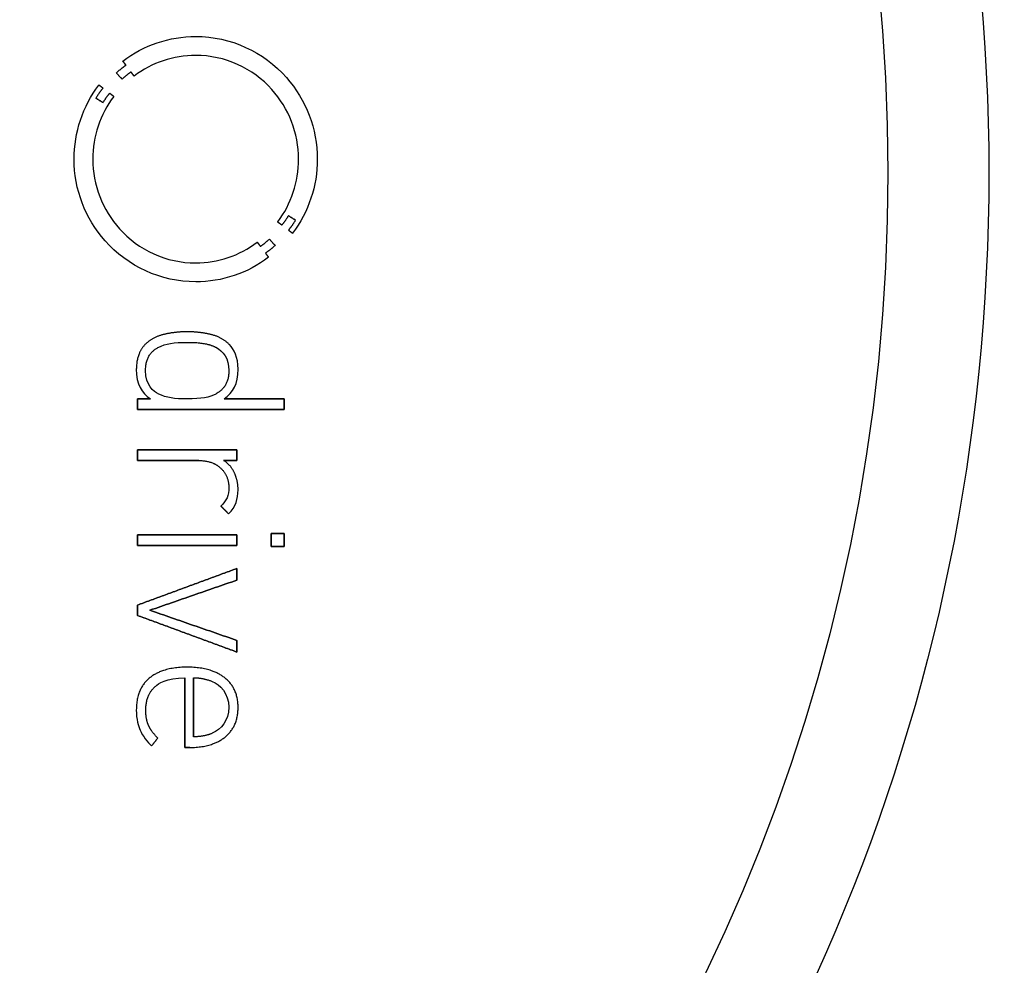
# Model space of a CAD drawing. Units: millimetres. Extents: x -21.9 to 21.9, y -21.9 to 21.9.
# Drawn here: x 8.5 to 17, y -6.9 to 1.3 of the extents above; entities that cross this region are included whole.
import ezdxf

# ---------------------------------------------------------------- set-up
doc = ezdxf.new("R2010")
doc.units = ezdxf.units.MM
doc.layers.add('Body027', color=7, linetype='CONTINUOUS')
doc.layers.add('Easydrive', color=7, linetype='CONTINUOUS')

msp = doc.modelspace()

# ---------------------------------------------------------------- linework, layer by layer
at = {"layer": 'Body027'}
for radius in [21.875, 21.875, 21.875, 21.875, 21.875, 21.875, 21.875, 21.875, 18.875, 18.875, 18.875, 18.875, 18.875, 18.875, 18.875, 18.875, 16.875, 16.875, 16.875, 16.875, 16.875, 16.875, 16.875, 16.875]:
    msp.add_circle((0, 0), radius, dxfattribs=at)
at = {"layer": 'Easydrive'}
for p, q in [((9.99951, 1.181, 31.625), (9.99951, 1.181, 32)), ((9.99951, 1.181, 31.625), (9.99951, 1.181, 32)), ((9.36715, 0.967882, 31.625), (9.36715, 0.967882, 32)), ((9.36715, 0.967882, 31.625), (9.36715, 0.967882, 32)), ((9.99938, 1.01723, 31.625), (9.99938, 1.01723, 32)), ((9.99938, 1.01723, 31.625), (9.99938, 1.01723, 32)), ((9.31172, 0.864959, 31.625), (9.31172, 0.864959, 32)), ((9.31172, 0.864959, 31.625), (9.31172, 0.864959, 32)), ((9.39427, 0.932164, 31.625), (9.39427, 0.932164, 32)), ((9.39427, 0.932164, 31.625), (9.39427, 0.932164, 32)), ((9.43819, 0.873029, 31.625), (9.43819, 0.873029, 32)), ((9.43819, 0.873029, 31.625), (9.43819, 0.873029, 32)), ((9.36107, 0.811117, 31.625), (9.36107, 0.811117, 32)), ((9.36107, 0.811117, 31.625), (9.36107, 0.811117, 32)), ((9.46465, 0.837443, 31.625), (9.46465, 0.837443, 32)), ((9.46465, 0.837443, 31.625), (9.46465, 0.837443, 32)), ((9.16025, 0.760449, 31.625), (9.16025, 0.760449, 32)), ((9.16025, 0.760449, 31.625), (9.16025, 0.760449, 32)), ((9.19517, 0.733594, 31.625), (9.19517, 0.733594, 32)), ((9.19517, 0.733594, 31.625), (9.19517, 0.733594, 32)), ((9.25338, 0.688879, 31.625), (9.25338, 0.688879, 32)), ((9.25338, 0.688879, 31.625), (9.25338, 0.688879, 32)), ((9.13406, 0.646017, 31.625), (9.13406, 0.646017, 32)), ((9.13406, 0.646017, 31.625), (9.13406, 0.646017, 32)), ((9.1961, 0.607917, 31.625), (9.1961, 0.607917, 32)), ((9.1961, 0.607917, 31.625), (9.1961, 0.607917, 32)), ((9.2895, 0.661759, 31.625), (9.2895, 0.661759, 32)), ((9.2895, 0.661759, 31.625), (9.2895, 0.661759, 32)), ((8.9458, 0.117379, 31.625), (8.9458, 0.117379, 32)), ((8.9458, 0.117379, 31.625), (8.9458, 0.117379, 32)), ((9.10786, 0.117247, 31.625), (9.10786, 0.117247, 32)), ((9.10786, 0.117247, 31.625), (9.10786, 0.117247, 32)), ((10.8912, 0.117247, 31.625), (10.8912, 0.117247, 32)), ((10.8912, 0.117247, 31.625), (10.8912, 0.117247, 32)), ((11.0532, 0.117379, 31.625), (11.0532, 0.117379, 32)), ((11.0532, 0.117379, 31.625), (11.0532, 0.117379, 32)), ((16, 0, 26), (16, 0, 32)), ((16, 0, 26), (16, 0, 32)), ((10.8028, -0.373158, 31.625), (10.8028, -0.373158, 32)), ((10.8028, -0.373158, 31.625), (10.8028, -0.373158, 32)), ((10.8651, -0.411391, 31.625), (10.8651, -0.411391, 32)), ((10.8651, -0.411391, 31.625), (10.8651, -0.411391, 32)), ((10.7102, -0.427133, 31.625), (10.7102, -0.427133, 32)), ((10.7102, -0.427133, 31.625), (10.7102, -0.427133, 32)), ((10.7456, -0.454253, 31.625), (10.7456, -0.454253, 32)), ((10.7456, -0.454253, 31.625), (10.7456, -0.454253, 32)), ((10.8038, -0.498703, 31.625), (10.8038, -0.498703, 32)), ((10.8038, -0.498703, 31.625), (10.8038, -0.498703, 32)), ((10.6378, -0.576491, 31.625), (10.6378, -0.576491, 32)), ((10.6378, -0.576491, 31.625), (10.6378, -0.576491, 32)), ((10.839, -0.525294, 31.625), (10.839, -0.525294, 32)), ((10.839, -0.525294, 31.625), (10.839, -0.525294, 32)), ((10.5332, -0.602288, 31.625), (10.5332, -0.602288, 32)), ((10.5332, -0.602288, 31.625), (10.5332, -0.602288, 32)), ((10.5607, -0.638403, 31.625), (10.5607, -0.638403, 32)), ((10.5607, -0.638403, 31.625), (10.5607, -0.638403, 32)), ((10.6873, -0.630333, 31.625), (10.6873, -0.630333, 32)), ((10.6873, -0.630333, 31.625), (10.6873, -0.630333, 32)), ((10.6047, -0.697405, 31.625), (10.6047, -0.697405, 32)), ((10.6047, -0.697405, 31.625), (10.6047, -0.697405, 32)), ((10.6311, -0.733389, 31.625), (10.6311, -0.733389, 32)), ((10.6311, -0.733389, 31.625), (10.6311, -0.733389, 32)), ((9.99924, -0.782601, 31.625), (9.99924, -0.782601, 32)), ((9.99924, -0.782601, 31.625), (9.99924, -0.782601, 32)), ((9.99924, -0.946114, 31.625), (9.99924, -0.946114, 32)), ((9.99924, -0.946114, 31.625), (9.99924, -0.946114, 32)), ((9.72487, -1.40199, 31.625), (9.72487, -1.40199, 32)), ((9.72487, -1.40199, 31.625), (9.72487, -1.40199, 32)), ((9.92582, -1.3795, 31.625), (9.92582, -1.3795, 32)), ((9.92582, -1.3795, 31.625), (9.92582, -1.3795, 32)), ((10.1268, -1.40199, 31.625), (10.1268, -1.40199, 32)), ((10.1268, -1.40199, 31.625), (10.1268, -1.40199, 32)), ((9.55964, -1.49129, 31.625), (9.55964, -1.49129, 32)), ((9.55964, -1.49129, 31.625), (9.55964, -1.49129, 32)), ((9.6783, -1.51391, 31.625), (9.6783, -1.51391, 32)), ((9.6783, -1.51391, 31.625), (9.6783, -1.51391, 32)), ((9.92569, -1.47158, 31.625), (9.92569, -1.47158, 32)), ((9.92569, -1.47158, 31.625), (9.92569, -1.47158, 32)), ((10.1729, -1.51391, 31.625), (10.1729, -1.51391, 32)), ((10.1729, -1.51391, 31.625), (10.1729, -1.51391, 32)), ((10.2919, -1.49129, 31.625), (10.2919, -1.49129, 32)), ((10.2919, -1.49129, 31.625), (10.2919, -1.49129, 32)), ((9.48463, -1.70401, 31.625), (9.48463, -1.70401, 32)), ((9.48463, -1.70401, 31.625), (9.48463, -1.70401, 32)), ((10.3669, -1.70401, 31.625), (10.3669, -1.70401, 32)), ((10.3669, -1.70401, 31.625), (10.3669, -1.70401, 32)), ((9.56493, -1.71671, 31.625), (9.56493, -1.71671, 32)), ((9.56493, -1.71671, 31.625), (9.56493, -1.71671, 32)), ((10.2863, -1.71671, 31.625), (10.2863, -1.71671, 32)), ((10.2863, -1.71671, 31.625), (10.2863, -1.71671, 32)), ((9.49534, -1.96172, 31.625), (9.49534, -1.96172, 32)), ((9.49534, -1.96172, 31.625), (9.49534, -1.96172, 32)), ((9.60607, -1.96172, 31.625), (9.60607, -1.96172, 32)), ((9.60607, -1.96172, 31.625), (9.60607, -1.96172, 32)), ((9.6783, -1.91938, 31.625), (9.6783, -1.91938, 32)), ((9.6783, -1.91938, 31.625), (9.6783, -1.91938, 32)), ((9.92569, -1.96172, 31.625), (9.92569, -1.96172, 32)), ((9.92569, -1.96172, 31.625), (9.92569, -1.96172, 32)), ((10.1729, -1.91938, 31.625), (10.1729, -1.91938, 32)), ((10.1729, -1.91938, 31.625), (10.1729, -1.91938, 32)), ((10.2456, -1.96172, 31.625), (10.2456, -1.96172, 32)), ((10.2456, -1.96172, 31.625), (10.2456, -1.96172, 32)), ((10.7667, -1.96172, 31.625), (10.7667, -1.96172, 32)), ((10.7667, -1.96172, 31.625), (10.7667, -1.96172, 32)), ((9.49534, -2.05366, 31.625), (9.49534, -2.05366, 32)), ((9.49534, -2.05366, 31.625), (9.49534, -2.05366, 32)), ((10.7667, -2.05366, 31.625), (10.7667, -2.05366, 32)), ((10.7667, -2.05366, 31.625), (10.7667, -2.05366, 32)), ((9.49534, -2.40304, 31.625), (9.49534, -2.40304, 32)), ((9.49534, -2.40304, 31.625), (9.49534, -2.40304, 32)), ((10.3559, -2.40304, 31.625), (10.3559, -2.40304, 32)), ((10.3559, -2.40304, 31.625), (10.3559, -2.40304, 32)), ((9.49534, -2.49498, 31.625), (9.49534, -2.49498, 32)), ((9.49534, -2.49498, 31.625), (9.49534, -2.49498, 32)), ((10.0257, -2.49498, 31.625), (10.0257, -2.49498, 32)), ((10.0257, -2.49498, 31.625), (10.0257, -2.49498, 32)), ((10.2077, -2.55544, 31.625), (10.2077, -2.55544, 32)), ((10.2077, -2.55544, 31.625), (10.2077, -2.55544, 32)), ((10.2416, -2.49498, 31.625), (10.2416, -2.49498, 32)), ((10.2416, -2.49498, 31.625), (10.2416, -2.49498, 32)), ((10.3559, -2.49498, 31.625), (10.3559, -2.49498, 32)), ((10.3559, -2.49498, 31.625), (10.3559, -2.49498, 32)), ((10.3345, -2.60227, 31.625), (10.3345, -2.60227, 32)), ((10.3345, -2.60227, 31.625), (10.3345, -2.60227, 32)), ((10.2863, -2.72755, 31.625), (10.2863, -2.72755, 32)), ((10.2863, -2.72755, 31.625), (10.2863, -2.72755, 32)), ((10.3666, -2.74912, 31.625), (10.3666, -2.74912, 32)), ((10.3666, -2.74912, 31.625), (10.3666, -2.74912, 32)), ((10.2185, -2.89159, 31.625), (10.2185, -2.89159, 32)), ((10.2185, -2.89159, 31.625), (10.2185, -2.89159, 32)), ((10.2845, -2.95827, 31.625), (10.2845, -2.95827, 32)), ((10.2845, -2.95827, 31.625), (10.2845, -2.95827, 32)), ((9.49548, -3.14044, 31.625), (9.49548, -3.14044, 32)), ((9.49548, -3.14044, 31.625), (9.49548, -3.14044, 32)), ((10.356, -3.14044, 31.625), (10.356, -3.14044, 32)), ((10.356, -3.14044, 31.625), (10.356, -3.14044, 32)), ((10.6541, -3.12946, 31.625), (10.6541, -3.12946, 32)), ((10.6541, -3.12946, 31.625), (10.6541, -3.12946, 32)), ((10.7667, -3.12946, 31.625), (10.7667, -3.12946, 32)), ((10.7667, -3.12946, 31.625), (10.7667, -3.12946, 32)), ((9.49548, -3.23225, 31.625), (9.49548, -3.23225, 32)), ((9.49548, -3.23225, 31.625), (9.49548, -3.23225, 32)), ((10.356, -3.23225, 31.625), (10.356, -3.23225, 32)), ((10.356, -3.23225, 31.625), (10.356, -3.23225, 32)), ((10.6541, -3.24309, 31.625), (10.6541, -3.24309, 32)), ((10.6541, -3.24309, 31.625), (10.6541, -3.24309, 32)), ((10.7667, -3.24309, 31.625), (10.7667, -3.24309, 32)), ((10.7667, -3.24309, 31.625), (10.7667, -3.24309, 32)), ((10.3559, -3.4324, 31.625), (10.3559, -3.4324, 32)), ((10.3559, -3.4324, 31.625), (10.3559, -3.4324, 32)), ((10.3559, -3.53334, 31.625), (10.3559, -3.53334, 32)), ((10.3559, -3.53334, 31.625), (10.3559, -3.53334, 32)), ((9.49534, -3.74951, 31.625), (9.49534, -3.74951, 32)), ((9.49534, -3.74951, 31.625), (9.49534, -3.74951, 32)), ((9.49534, -3.83973, 31.625), (9.49534, -3.83973, 32)), ((9.49534, -3.83973, 31.625), (9.49534, -3.83973, 32)), ((9.60237, -3.79462, 31.625), (9.60237, -3.79462, 32)), ((9.60237, -3.79462, 31.625), (9.60237, -3.79462, 32)), ((10.3559, -4.05603, 31.625), (10.3559, -4.05603, 32)), ((10.3559, -4.05603, 31.625), (10.3559, -4.05603, 32)), ((10.3559, -4.15696, 31.625), (10.3559, -4.15696, 32)), ((10.3559, -4.15696, 31.625), (10.3559, -4.15696, 32)), ((9.92569, -4.28846, 31.625), (9.92569, -4.28846, 32)), ((9.92569, -4.28846, 31.625), (9.92569, -4.28846, 32)), ((9.59721, -4.38305, 31.625), (9.59721, -4.38305, 32)), ((9.59721, -4.38305, 31.625), (9.59721, -4.38305, 32)), ((9.90611, -4.38054, 31.625), (9.90611, -4.38054, 32)), ((9.90611, -4.38054, 31.625), (9.90611, -4.38054, 32)), ((9.97927, -4.38027, 31.625), (9.97927, -4.38027, 32)), ((9.97927, -4.38027, 31.625), (9.97927, -4.38027, 32)), ((10.1417, -4.41096, 31.625), (10.1417, -4.41096, 32)), ((10.1417, -4.41096, 31.625), (10.1417, -4.41096, 32)), ((10.2515, -4.38041, 31.625), (10.2515, -4.38041, 32)), ((10.2515, -4.38041, 31.625), (10.2515, -4.38041, 32)), ((9.6533, -4.45145, 31.625), (9.6533, -4.45145, 32)), ((9.6533, -4.45145, 31.625), (9.6533, -4.45145, 32)), ((9.48463, -4.65782, 31.625), (9.48463, -4.65782, 32)), ((9.48463, -4.65782, 31.625), (9.48463, -4.65782, 32)), ((9.56678, -4.66324, 31.625), (9.56678, -4.66324, 32)), ((9.56678, -4.66324, 31.625), (9.56678, -4.66324, 32)), ((10.2863, -4.63626, 31.625), (10.2863, -4.63626, 32)), ((10.2863, -4.63626, 31.625), (10.2863, -4.63626, 32)), ((10.3667, -4.63639, 31.625), (10.3667, -4.63639, 32)), ((10.3667, -4.63639, 31.625), (10.3667, -4.63639, 32)), ((9.5177, -4.83536, 31.625), (9.5177, -4.83536, 32)), ((9.5177, -4.83536, 31.625), (9.5177, -4.83536, 32)), ((9.59086, -4.79395, 31.625), (9.59086, -4.79395, 32)), ((9.59086, -4.79395, 31.625), (9.59086, -4.79395, 32)), ((10.1417, -4.86155, 31.625), (10.1417, -4.86155, 32)), ((10.1417, -4.86155, 31.625), (10.1417, -4.86155, 32)), ((9.67037, -4.90296, 31.625), (9.67037, -4.90296, 32)), ((9.67037, -4.90296, 31.625), (9.67037, -4.90296, 32)), ((9.97927, -4.89211, 31.625), (9.97927, -4.89211, 32)), ((9.97927, -4.89211, 31.625), (9.97927, -4.89211, 32)), ((10.2569, -4.89237, 31.625), (10.2569, -4.89237, 32)), ((10.2569, -4.89237, 31.625), (10.2569, -4.89237, 32)), ((9.61679, -4.97148, 31.625), (9.61679, -4.97148, 32)), ((9.61679, -4.97148, 31.625), (9.61679, -4.97148, 32)), ((9.90611, -4.98432, 31.625), (9.90611, -4.98432, 32)), ((9.90611, -4.98432, 31.625), (9.90611, -4.98432, 32)), ((9.94725, -4.98432, 31.625), (9.94725, -4.98432, 32)), ((9.94725, -4.98432, 31.625), (9.94725, -4.98432, 32))]:
    msp.add_line(p, q, dxfattribs=at)
for radius in [18.525, 18.525, 18.525, 18.525, 16.875, 16.875, 16.875, 16.875, 16, 16, 16, 16]:
    msp.add_circle((0, 0), radius, dxfattribs=at)
for points, degree in [([(9.36715, 0.967882, 32), (9.54938, 1.10626, 32), (9.77071, 1.18129, 32), (9.99951, 1.181, 32)], 3), ([(9.36715, 0.967882, 32), (9.54938, 1.10626, 32), (9.77071, 1.18129, 32), (9.99951, 1.181, 32)], 3), ([(9.39427, 0.932164, 32), (9.36715, 0.967882, 32)], 1), ([(9.36715, 0.967882, 31.625), (9.39427, 0.932164, 31.625)], 1), ([(9.39427, 0.932164, 32), (9.36715, 0.967882, 32)], 1), ([(9.36715, 0.967882, 31.625), (9.39427, 0.932164, 31.625)], 1), ([(9.99938, 1.01723, 32), (9.80552, 1.01745, 32), (9.61907, 0.95488, 32), (9.46465, 0.837443, 32)], 3), ([(9.99938, 1.01723, 32), (9.80552, 1.01745, 32), (9.61907, 0.95488, 32), (9.46465, 0.837443, 32)], 3), ([(9.31172, 0.864959, 32), (9.35689, 0.90733, 32), (9.39427, 0.932164, 32)], 2), ([(9.31172, 0.864959, 32), (9.35689, 0.90733, 32), (9.39427, 0.932164, 32)], 2), ([(9.36107, 0.811117, 32), (9.31172, 0.864959, 32)], 1), ([(9.31172, 0.864959, 31.625), (9.36107, 0.811117, 31.625)], 1), ([(9.36107, 0.811117, 32), (9.31172, 0.864959, 32)], 1), ([(9.31172, 0.864959, 31.625), (9.36107, 0.811117, 31.625)], 1), ([(9.43819, 0.873029, 32), (9.40324, 0.849667, 32), (9.36107, 0.811117, 32)], 2), ([(9.43819, 0.873029, 32), (9.40324, 0.849667, 32), (9.36107, 0.811117, 32)], 2), ([(9.46465, 0.837443, 32), (9.43819, 0.873029, 32)], 1), ([(9.43819, 0.873029, 31.625), (9.46465, 0.837443, 31.625)], 1), ([(9.46465, 0.837443, 32), (9.43819, 0.873029, 32)], 1), ([(9.43819, 0.873029, 31.625), (9.46465, 0.837443, 31.625)], 1), ([(8.9458, 0.117379, 32), (8.94547, 0.350508, 32), (9.02018, 0.575256, 32), (9.16025, 0.760449, 32)], 3), ([(8.9458, 0.117379, 32), (8.94547, 0.350508, 32), (9.02018, 0.575256, 32), (9.16025, 0.760449, 32)], 3), ([(9.19517, 0.733594, 32), (9.16595, 0.699152, 32), (9.13406, 0.646017, 32)], 2), ([(9.19517, 0.733594, 32), (9.16595, 0.699152, 32), (9.13406, 0.646017, 32)], 2), ([(9.16025, 0.760449, 32), (9.19517, 0.733594, 32)], 1), ([(9.19517, 0.733594, 31.625), (9.16025, 0.760449, 31.625)], 1), ([(9.16025, 0.760449, 32), (9.19517, 0.733594, 32)], 1), ([(9.19517, 0.733594, 31.625), (9.16025, 0.760449, 31.625)], 1), ([(9.1961, 0.607917, 32), (9.22677, 0.65795, 32), (9.25338, 0.688879, 32)], 2), ([(9.1961, 0.607917, 32), (9.22677, 0.65795, 32), (9.25338, 0.688879, 32)], 2), ([(9.25338, 0.688879, 32), (9.2895, 0.661759, 32)], 1), ([(9.2895, 0.661759, 31.625), (9.25338, 0.688879, 31.625)], 1), ([(9.25338, 0.688879, 32), (9.2895, 0.661759, 32)], 1), ([(9.2895, 0.661759, 31.625), (9.25338, 0.688879, 31.625)], 1), ([(9.2895, 0.661759, 32), (9.1709, 0.504706, 32), (9.10764, 0.314878, 32), (9.10786, 0.117247, 32)], 3), ([(9.2895, 0.661759, 32), (9.1709, 0.504706, 32), (9.10764, 0.314878, 32), (9.10786, 0.117247, 32)], 3), ([(9.13406, 0.646017, 32), (9.1961, 0.607917, 32)], 1), ([(9.1961, 0.607917, 31.625), (9.13406, 0.646017, 31.625)], 1), ([(9.13406, 0.646017, 32), (9.1961, 0.607917, 32)], 1), ([(9.1961, 0.607917, 31.625), (9.13406, 0.646017, 31.625)], 1), ([(10.7102, -0.427133, 32), (10.8284, -0.270369, 32), (10.8914, -0.080045, 32), (10.8912, 0.117247, 32)], 3), ([(10.7102, -0.427133, 32), (10.8284, -0.270369, 32), (10.8914, -0.080045, 32), (10.8912, 0.117247, 32)], 3), ([(11.0532, 0.117379, 32), (11.0535, -0.115519, 32), (10.9788, -0.340203, 32), (10.839, -0.525294, 32)], 3), ([(11.0532, 0.117379, 32), (11.0535, -0.115519, 32), (10.9788, -0.340203, 32), (10.839, -0.525294, 32)], 3), ([(10.8028, -0.373158, 32), (10.7725, -0.423259, 32), (10.7456, -0.454253, 32)], 2), ([(10.8028, -0.373158, 32), (10.7725, -0.423259, 32), (10.7456, -0.454253, 32)], 2), ([(10.8651, -0.411391, 32), (10.8028, -0.373158, 32)], 1), ([(10.8028, -0.373158, 31.625), (10.8651, -0.411391, 31.625)], 1), ([(10.8651, -0.411391, 32), (10.8028, -0.373158, 32)], 1), ([(10.8028, -0.373158, 31.625), (10.8651, -0.411391, 31.625)], 1), ([(10.8038, -0.498703, 32), (10.8331, -0.464591, 32), (10.8651, -0.411391, 32)], 2), ([(10.8038, -0.498703, 32), (10.8331, -0.464591, 32), (10.8651, -0.411391, 32)], 2), ([(10.7456, -0.454253, 32), (10.7102, -0.427133, 32)], 1), ([(10.7102, -0.427133, 31.625), (10.7456, -0.454253, 31.625)], 1), ([(10.7456, -0.454253, 32), (10.7102, -0.427133, 32)], 1), ([(10.7102, -0.427133, 31.625), (10.7456, -0.454253, 31.625)], 1), ([(10.839, -0.525294, 32), (10.8038, -0.498703, 32)], 1), ([(10.8038, -0.498703, 31.625), (10.839, -0.525294, 31.625)], 1), ([(10.839, -0.525294, 32), (10.8038, -0.498703, 32)], 1), ([(10.8038, -0.498703, 31.625), (10.839, -0.525294, 31.625)], 1), ([(10.5607, -0.638403, 32), (10.5958, -0.615042, 32), (10.6378, -0.576491, 32)], 2), ([(10.5607, -0.638403, 32), (10.5958, -0.615042, 32), (10.6378, -0.576491, 32)], 2), ([(10.6378, -0.576491, 32), (10.6873, -0.630333, 32)], 1), ([(10.6873, -0.630333, 31.625), (10.6378, -0.576491, 31.625)], 1), ([(10.6378, -0.576491, 32), (10.6873, -0.630333, 32)], 1), ([(10.6873, -0.630333, 31.625), (10.6378, -0.576491, 31.625)], 1), ([(9.99924, -0.782601, 32), (10.1935, -0.782858, 32), (10.3787, -0.719952, 32), (10.5332, -0.602288, 32)], 3), ([(9.99924, -0.782601, 32), (10.1935, -0.782858, 32), (10.3787, -0.719952, 32), (10.5332, -0.602288, 32)], 3), ([(10.5332, -0.602288, 32), (10.5607, -0.638403, 32)], 1), ([(10.5607, -0.638403, 31.625), (10.5332, -0.602288, 31.625)], 1), ([(10.5332, -0.602288, 32), (10.5607, -0.638403, 32)], 1), ([(10.5607, -0.638403, 31.625), (10.5332, -0.602288, 31.625)], 1), ([(10.6873, -0.630333, 32), (10.6421, -0.672638, 32), (10.6047, -0.697405, 32)], 2), ([(10.6873, -0.630333, 32), (10.6421, -0.672638, 32), (10.6047, -0.697405, 32)], 2), ([(10.6311, -0.733389, 32), (10.4487, -0.872081, 32), (10.2283, -0.946465, 32), (9.99924, -0.946114, 32)], 3), ([(10.6311, -0.733389, 32), (10.4487, -0.872081, 32), (10.2283, -0.946465, 32), (9.99924, -0.946114, 32)], 3), ([(10.6047, -0.697405, 32), (10.6311, -0.733389, 32)], 1), ([(10.6311, -0.733389, 31.625), (10.6047, -0.697405, 31.625)], 1), ([(10.6047, -0.697405, 32), (10.6311, -0.733389, 32)], 1), ([(10.6311, -0.733389, 31.625), (10.6047, -0.697405, 31.625)], 1), ([(9.72487, -1.40199, 32), (9.6261, -1.42485, 32), (9.55964, -1.49129, 32)], 2), ([(9.72487, -1.40199, 32), (9.6261, -1.42485, 32), (9.55964, -1.49129, 32)], 2), ([(9.92582, -1.3795, 32), (9.82396, -1.37953, 32), (9.72487, -1.40199, 32)], 2), ([(9.92582, -1.3795, 32), (9.82396, -1.37953, 32), (9.72487, -1.40199, 32)], 2), ([(10.1268, -1.40199, 32), (10.0276, -1.37953, 32), (9.92582, -1.3795, 32)], 2), ([(10.1268, -1.40199, 32), (10.0276, -1.37953, 32), (9.92582, -1.3795, 32)], 2), ([(10.2919, -1.49129, 32), (10.2255, -1.42465, 32), (10.1268, -1.40199, 32)], 2), ([(10.2919, -1.49129, 32), (10.2255, -1.42465, 32), (10.1268, -1.40199, 32)], 2), ([(9.55964, -1.49129, 32), (9.48737, -1.56419, 32), (9.48463, -1.70401, 32)], 2), ([(9.55964, -1.49129, 32), (9.48737, -1.56419, 32), (9.48463, -1.70401, 32)], 2), ([(9.56493, -1.71671, 32), (9.56506, -1.56849, 32), (9.6783, -1.51391, 32)], 2), ([(9.56493, -1.71671, 32), (9.56506, -1.56849, 32), (9.6783, -1.51391, 32)], 2), ([(9.6783, -1.51391, 32), (9.73781, -1.48237, 32), (9.80872, -1.47152, 32), (9.92569, -1.47158, 32)], 3), ([(9.6783, -1.51391, 32), (9.73781, -1.48237, 32), (9.80872, -1.47152, 32), (9.92569, -1.47158, 32)], 3), ([(9.92569, -1.47158, 32), (10.0888, -1.46908, 32), (10.1729, -1.51391, 32)], 2), ([(9.92569, -1.47158, 32), (10.0888, -1.46908, 32), (10.1729, -1.51391, 32)], 2), ([(10.1729, -1.51391, 32), (10.2384, -1.5487, 32), (10.2866, -1.60961, 32), (10.2863, -1.71671, 32)], 3), ([(10.1729, -1.51391, 32), (10.2384, -1.5487, 32), (10.2866, -1.60961, 32), (10.2863, -1.71671, 32)], 3), ([(10.3669, -1.70401, 32), (10.3671, -1.60145, 32), (10.3297, -1.52892, 32), (10.2919, -1.49129, 32)], 3), ([(10.3669, -1.70401, 32), (10.3671, -1.60145, 32), (10.3297, -1.52892, 32), (10.2919, -1.49129, 32)], 3), ([(9.48463, -1.70401, 32), (9.48407, -1.83772, 32), (9.53207, -1.9073, 32), (9.60607, -1.96172, 32)], 3), ([(9.48463, -1.70401, 32), (9.48407, -1.83772, 32), (9.53207, -1.9073, 32), (9.60607, -1.96172, 32)], 3), ([(10.2456, -1.96172, 32), (10.3231, -1.90494, 32), (10.3674, -1.83231, 32), (10.3669, -1.70401, 32)], 3), ([(10.2456, -1.96172, 32), (10.3231, -1.90494, 32), (10.3674, -1.83231, 32), (10.3669, -1.70401, 32)], 3), ([(9.6783, -1.91938, 32), (9.63406, -1.8985, 32), (9.56409, -1.84361, 32), (9.56493, -1.71671, 32)], 3), ([(9.6783, -1.91938, 32), (9.63406, -1.8985, 32), (9.56409, -1.84361, 32), (9.56493, -1.71671, 32)], 3), ([(10.2863, -1.71671, 32), (10.2884, -1.85716, 32), (10.1729, -1.91938, 32)], 2), ([(10.2863, -1.71671, 32), (10.2884, -1.85716, 32), (10.1729, -1.91938, 32)], 2), ([(9.60607, -1.96172, 32), (9.49534, -1.96172, 32)], 1), ([(9.49534, -1.96172, 32), (9.49534, -2.05366, 32)], 1), ([(9.49534, -1.96172, 31.625), (9.60607, -1.96172, 31.625)], 1), ([(9.60607, -1.96172, 32), (9.49534, -1.96172, 32)], 1), ([(9.49534, -2.05366, 31.625), (9.49534, -1.96172, 31.625)], 1), ([(9.49534, -1.96172, 32), (9.49534, -2.05366, 32)], 1), ([(9.49534, -2.05366, 31.625), (9.49534, -1.96172, 31.625)], 1), ([(9.49534, -1.96172, 31.625), (9.60607, -1.96172, 31.625)], 1), ([(9.92569, -1.96172, 32), (9.81623, -1.96175, 32), (9.7436, -1.95173, 32), (9.6783, -1.91938, 32)], 3), ([(9.92569, -1.96172, 32), (9.81623, -1.96175, 32), (9.7436, -1.95173, 32), (9.6783, -1.91938, 32)], 3), ([(10.1729, -1.91938, 32), (10.1209, -1.94774, 32), (10.0488, -1.96182, 32), (9.92569, -1.96172, 32)], 3), ([(10.1729, -1.91938, 32), (10.1209, -1.94774, 32), (10.0488, -1.96182, 32), (9.92569, -1.96172, 32)], 3), ([(10.7667, -1.96172, 32), (10.2456, -1.96172, 32)], 1), ([(10.2456, -1.96172, 31.625), (10.7667, -1.96172, 31.625)], 1), ([(10.7667, -1.96172, 32), (10.2456, -1.96172, 32)], 1), ([(10.2456, -1.96172, 31.625), (10.7667, -1.96172, 31.625)], 1), ([(10.7667, -2.05366, 32), (10.7667, -1.96172, 32)], 1), ([(10.7667, -1.96172, 31.625), (10.7667, -2.05366, 31.625)], 1), ([(10.7667, -2.05366, 32), (10.7667, -1.96172, 32)], 1), ([(10.7667, -1.96172, 31.625), (10.7667, -2.05366, 31.625)], 1), ([(9.49534, -2.05366, 32), (10.7667, -2.05366, 32)], 1), ([(10.7667, -2.05366, 31.625), (9.49534, -2.05366, 31.625)], 1), ([(9.49534, -2.05366, 32), (10.7667, -2.05366, 32)], 1), ([(10.7667, -2.05366, 31.625), (9.49534, -2.05366, 31.625)], 1), ([(10.3559, -2.40304, 32), (9.49534, -2.40304, 32)], 1), ([(9.49534, -2.40304, 32), (9.49534, -2.49498, 32)], 1), ([(9.49534, -2.40304, 31.625), (10.3559, -2.40304, 31.625)], 1), ([(10.3559, -2.40304, 32), (9.49534, -2.40304, 32)], 1), ([(9.49534, -2.49498, 31.625), (9.49534, -2.40304, 31.625)], 1), ([(9.49534, -2.40304, 32), (9.49534, -2.49498, 32)], 1), ([(9.49534, -2.49498, 31.625), (9.49534, -2.40304, 31.625)], 1), ([(9.49534, -2.40304, 31.625), (10.3559, -2.40304, 31.625)], 1), ([(10.3559, -2.49498, 32), (10.3559, -2.40304, 32)], 1), ([(10.3559, -2.40304, 31.625), (10.3559, -2.49498, 31.625)], 1), ([(10.3559, -2.49498, 32), (10.3559, -2.40304, 32)], 1), ([(10.3559, -2.40304, 31.625), (10.3559, -2.49498, 31.625)], 1), ([(9.49534, -2.49498, 32), (10.0257, -2.49498, 32)], 1), ([(10.0257, -2.49498, 31.625), (9.49534, -2.49498, 31.625)], 1), ([(9.49534, -2.49498, 32), (10.0257, -2.49498, 32)], 1), ([(10.0257, -2.49498, 31.625), (9.49534, -2.49498, 31.625)], 1), ([(10.0257, -2.49498, 32), (10.1482, -2.49945, 32), (10.2077, -2.55544, 32)], 2), ([(10.0257, -2.49498, 32), (10.1482, -2.49945, 32), (10.2077, -2.55544, 32)], 2), ([(10.2077, -2.55544, 32), (10.285, -2.61761, 32), (10.2863, -2.72755, 32)], 2), ([(10.2077, -2.55544, 32), (10.285, -2.61761, 32), (10.2863, -2.72755, 32)], 2), ([(10.3345, -2.60227, 32), (10.3024, -2.53289, 32), (10.2416, -2.49498, 32)], 2), ([(10.2416, -2.49498, 32), (10.3559, -2.49498, 32)], 1), ([(10.3345, -2.60227, 32), (10.3024, -2.53289, 32), (10.2416, -2.49498, 32)], 2), ([(10.3559, -2.49498, 31.625), (10.2416, -2.49498, 31.625)], 1), ([(10.2416, -2.49498, 32), (10.3559, -2.49498, 32)], 1), ([(10.3559, -2.49498, 31.625), (10.2416, -2.49498, 31.625)], 1), ([(10.3666, -2.74912, 32), (10.3666, -2.67174, 32), (10.3345, -2.60227, 32)], 2), ([(10.3666, -2.74912, 32), (10.3666, -2.67174, 32), (10.3345, -2.60227, 32)], 2), ([(10.2863, -2.72755, 32), (10.2864, -2.80212, 32), (10.268, -2.84201, 32), (10.2185, -2.89159, 32)], 3), ([(10.2863, -2.72755, 32), (10.2864, -2.80212, 32), (10.268, -2.84201, 32), (10.2185, -2.89159, 32)], 3), ([(10.2845, -2.95827, 32), (10.3469, -2.8958, 32), (10.3668, -2.8319, 32), (10.3666, -2.74912, 32)], 3), ([(10.2845, -2.95827, 32), (10.3469, -2.8958, 32), (10.3668, -2.8319, 32), (10.3666, -2.74912, 32)], 3), ([(10.2185, -2.89159, 32), (10.2845, -2.95827, 32)], 1), ([(10.2845, -2.95827, 31.625), (10.2185, -2.89159, 31.625)], 1), ([(10.2185, -2.89159, 32), (10.2845, -2.95827, 32)], 1), ([(10.2845, -2.95827, 31.625), (10.2185, -2.89159, 31.625)], 1), ([(10.356, -3.14044, 32), (9.49548, -3.14044, 32)], 1), ([(9.49548, -3.14044, 32), (9.49548, -3.23225, 32)], 1), ([(9.49548, -3.14044, 31.625), (10.356, -3.14044, 31.625)], 1), ([(10.356, -3.14044, 32), (9.49548, -3.14044, 32)], 1), ([(9.49548, -3.23225, 31.625), (9.49548, -3.14044, 31.625)], 1), ([(9.49548, -3.14044, 32), (9.49548, -3.23225, 32)], 1), ([(9.49548, -3.23225, 31.625), (9.49548, -3.14044, 31.625)], 1), ([(9.49548, -3.14044, 31.625), (10.356, -3.14044, 31.625)], 1), ([(10.356, -3.23225, 32), (10.356, -3.14044, 32)], 1), ([(10.356, -3.14044, 31.625), (10.356, -3.23225, 31.625)], 1), ([(10.356, -3.23225, 32), (10.356, -3.14044, 32)], 1), ([(10.356, -3.14044, 31.625), (10.356, -3.23225, 31.625)], 1), ([(10.7667, -3.12946, 32), (10.6541, -3.12946, 32)], 1), ([(10.6541, -3.12946, 32), (10.6541, -3.24309, 32)], 1), ([(10.6541, -3.12946, 31.625), (10.7667, -3.12946, 31.625)], 1), ([(10.7667, -3.12946, 32), (10.6541, -3.12946, 32)], 1), ([(10.6541, -3.24309, 31.625), (10.6541, -3.12946, 31.625)], 1), ([(10.6541, -3.12946, 32), (10.6541, -3.24309, 32)], 1), ([(10.6541, -3.24309, 31.625), (10.6541, -3.12946, 31.625)], 1), ([(10.6541, -3.12946, 31.625), (10.7667, -3.12946, 31.625)], 1), ([(10.7667, -3.24309, 32), (10.7667, -3.12946, 32)], 1), ([(10.7667, -3.12946, 31.625), (10.7667, -3.24309, 31.625)], 1), ([(10.7667, -3.24309, 32), (10.7667, -3.12946, 32)], 1), ([(10.7667, -3.12946, 31.625), (10.7667, -3.24309, 31.625)], 1), ([(9.49548, -3.23225, 32), (10.356, -3.23225, 32)], 1), ([(10.356, -3.23225, 31.625), (9.49548, -3.23225, 31.625)], 1), ([(9.49548, -3.23225, 32), (10.356, -3.23225, 32)], 1), ([(10.356, -3.23225, 31.625), (9.49548, -3.23225, 31.625)], 1), ([(10.6541, -3.24309, 32), (10.7667, -3.24309, 32)], 1), ([(10.7667, -3.24309, 31.625), (10.6541, -3.24309, 31.625)], 1), ([(10.6541, -3.24309, 32), (10.7667, -3.24309, 32)], 1), ([(10.7667, -3.24309, 31.625), (10.6541, -3.24309, 31.625)], 1), ([(10.3559, -3.4324, 32), (9.49534, -3.74951, 32)], 1), ([(9.49534, -3.74951, 31.625), (10.3559, -3.4324, 31.625)], 1), ([(10.3559, -3.4324, 32), (9.49534, -3.74951, 32)], 1), ([(9.49534, -3.74951, 31.625), (10.3559, -3.4324, 31.625)], 1), ([(10.3559, -3.53334, 32), (10.3559, -3.4324, 32)], 1), ([(10.3559, -3.4324, 31.625), (10.3559, -3.53334, 31.625)], 1), ([(10.3559, -3.53334, 32), (10.3559, -3.4324, 32)], 1), ([(10.3559, -3.4324, 31.625), (10.3559, -3.53334, 31.625)], 1), ([(9.60237, -3.79462, 32), (10.3559, -3.53334, 32)], 1), ([(10.3559, -3.53334, 31.625), (9.60237, -3.79462, 31.625)], 1), ([(9.60237, -3.79462, 32), (10.3559, -3.53334, 32)], 1), ([(10.3559, -3.53334, 31.625), (9.60237, -3.79462, 31.625)], 1), ([(9.49534, -3.74951, 32), (9.49534, -3.83973, 32)], 1), ([(9.49534, -3.83973, 31.625), (9.49534, -3.74951, 31.625)], 1), ([(9.49534, -3.74951, 32), (9.49534, -3.83973, 32)], 1), ([(9.49534, -3.83973, 31.625), (9.49534, -3.74951, 31.625)], 1), ([(9.49534, -3.83973, 32), (10.3559, -4.15696, 32)], 1), ([(10.3559, -4.15696, 31.625), (9.49534, -3.83973, 31.625)], 1), ([(9.49534, -3.83973, 32), (10.3559, -4.15696, 32)], 1), ([(10.3559, -4.15696, 31.625), (9.49534, -3.83973, 31.625)], 1), ([(10.3559, -4.05603, 32), (9.60237, -3.79462, 32)], 1), ([(9.60237, -3.79462, 31.625), (10.3559, -4.05603, 31.625)], 1), ([(10.3559, -4.05603, 32), (9.60237, -3.79462, 32)], 1), ([(9.60237, -3.79462, 31.625), (10.3559, -4.05603, 31.625)], 1), ([(10.3559, -4.15696, 32), (10.3559, -4.05603, 32)], 1), ([(10.3559, -4.05603, 31.625), (10.3559, -4.15696, 31.625)], 1), ([(10.3559, -4.15696, 32), (10.3559, -4.05603, 32)], 1), ([(10.3559, -4.05603, 31.625), (10.3559, -4.15696, 31.625)], 1), ([(9.92569, -4.28846, 32), (9.71345, -4.28752, 32), (9.59721, -4.38305, 32)], 2), ([(9.92569, -4.28846, 32), (9.71345, -4.28752, 32), (9.59721, -4.38305, 32)], 2), ([(10.2515, -4.38041, 32), (10.1329, -4.2876, 32), (9.92569, -4.28846, 32)], 2), ([(10.2515, -4.38041, 32), (10.1329, -4.2876, 32), (9.92569, -4.28846, 32)], 2), ([(9.59721, -4.38305, 32), (9.48415, -4.47897, 32), (9.48463, -4.65782, 32)], 2), ([(9.59721, -4.38305, 32), (9.48415, -4.47897, 32), (9.48463, -4.65782, 32)], 2), ([(9.6533, -4.45145, 32), (9.6695, -4.43587, 32), (9.74516, -4.37877, 32), (9.90611, -4.38054, 32)], 3), ([(9.6533, -4.45145, 32), (9.6695, -4.43587, 32), (9.74516, -4.37877, 32), (9.90611, -4.38054, 32)], 3), ([(9.90611, -4.38054, 32), (9.90611, -4.98432, 32)], 1), ([(9.90611, -4.98432, 31.625), (9.90611, -4.38054, 31.625)], 1), ([(9.90611, -4.38054, 32), (9.90611, -4.98432, 32)], 1), ([(9.90611, -4.98432, 31.625), (9.90611, -4.38054, 31.625)], 1), ([(9.97927, -4.38027, 32), (10.0544, -4.3787, 32), (10.1417, -4.41096, 32)], 2), ([(9.97927, -4.38027, 32), (10.0544, -4.3787, 32), (10.1417, -4.41096, 32)], 2), ([(9.97927, -4.38027, 31.625), (9.97927, -4.89211, 31.625)], 1), ([(9.97927, -4.38027, 31.625), (9.97927, -4.89211, 31.625)], 1), ([(9.97927, -4.89211, 32), (9.97927, -4.38027, 32)], 1), ([(9.97927, -4.89211, 32), (9.97927, -4.38027, 32)], 1), ([(10.1417, -4.41096, 32), (10.2096, -4.43779, 32), (10.2868, -4.51503, 32), (10.2863, -4.63626, 32)], 3), ([(10.1417, -4.41096, 32), (10.2096, -4.43779, 32), (10.2868, -4.51503, 32), (10.2863, -4.63626, 32)], 3), ([(10.3667, -4.63639, 32), (10.3669, -4.47293, 32), (10.2515, -4.38041, 32)], 2), ([(10.3667, -4.63639, 32), (10.3669, -4.47293, 32), (10.2515, -4.38041, 32)], 2), ([(9.56678, -4.66324, 32), (9.56641, -4.52345, 32), (9.6533, -4.45145, 32)], 2), ([(9.56678, -4.66324, 32), (9.56641, -4.52345, 32), (9.6533, -4.45145, 32)], 2), ([(9.48463, -4.65782, 32), (9.48454, -4.74593, 32), (9.50136, -4.79654, 32), (9.5177, -4.83536, 32)], 3), ([(9.48463, -4.65782, 32), (9.48454, -4.74593, 32), (9.50136, -4.79654, 32), (9.5177, -4.83536, 32)], 3), ([(9.59086, -4.79395, 32), (9.56678, -4.74044, 32), (9.56678, -4.66324, 32)], 2), ([(9.59086, -4.79395, 32), (9.56678, -4.74044, 32), (9.56678, -4.66324, 32)], 2), ([(10.2863, -4.63626, 32), (10.2867, -4.75205, 32), (10.2196, -4.82625, 32), (10.1417, -4.86155, 32)], 3), ([(10.2863, -4.63626, 32), (10.2867, -4.75205, 32), (10.2196, -4.82625, 32), (10.1417, -4.86155, 32)], 3), ([(10.2569, -4.89237, 32), (10.367, -4.79962, 32), (10.3667, -4.63639, 32)], 2), ([(10.2569, -4.89237, 32), (10.367, -4.79962, 32), (10.3667, -4.63639, 32)], 2), ([(9.5177, -4.83536, 32), (9.53611, -4.87908, 32), (9.58611, -4.94313, 32), (9.61679, -4.97148, 32)], 3), ([(9.5177, -4.83536, 32), (9.53611, -4.87908, 32), (9.58611, -4.94313, 32), (9.61679, -4.97148, 32)], 3), ([(9.67037, -4.90296, 32), (9.61505, -4.84721, 32), (9.59086, -4.79395, 32)], 2), ([(9.67037, -4.90296, 32), (9.61505, -4.84721, 32), (9.59086, -4.79395, 32)], 2), ([(10.1417, -4.86155, 32), (10.0728, -4.89186, 32), (9.97927, -4.89211, 32)], 2), ([(10.1417, -4.86155, 32), (10.0728, -4.89186, 32), (9.97927, -4.89211, 32)], 2), ([(9.61679, -4.97148, 32), (9.67037, -4.90296, 32)], 1), ([(9.67037, -4.90296, 31.625), (9.61679, -4.97148, 31.625)], 1), ([(9.61679, -4.97148, 32), (9.67037, -4.90296, 32)], 1), ([(9.67037, -4.90296, 31.625), (9.61679, -4.97148, 31.625)], 1), ([(9.94725, -4.98432, 32), (10.1444, -4.98506, 32), (10.2569, -4.89237, 32)], 2), ([(9.94725, -4.98432, 32), (10.1444, -4.98506, 32), (10.2569, -4.89237, 32)], 2), ([(9.90611, -4.98432, 32), (9.94725, -4.98432, 32)], 1), ([(9.94725, -4.98432, 31.625), (9.90611, -4.98432, 31.625)], 1), ([(9.90611, -4.98432, 32), (9.94725, -4.98432, 32)], 1), ([(9.94725, -4.98432, 31.625), (9.90611, -4.98432, 31.625)], 1)]:
    msp.add_open_spline(points, degree=degree, dxfattribs=at)
for points, knots in [([(9.99951, 1.181, 32), (10.3006, 1.1825, 32), (10.5907, 1.04714, 32), (10.7854, 0.825167, 32), (10.9558, 0.633735, 32), (11.0541, 0.378981, 32), (11.0532, 0.117379, 32)], [0, 0, 0, 0, 0.535326, 0.535326, 0.535326, 1, 1, 1, 1]), ([(9.99951, 1.181, 32), (10.3006, 1.1825, 32), (10.5907, 1.04714, 32), (10.7854, 0.825167, 32), (10.9558, 0.633735, 32), (11.0541, 0.378981, 32), (11.0532, 0.117379, 32)], [0, 0, 0, 0, 0.535326, 0.535326, 0.535326, 1, 1, 1, 1]), ([(10.8912, 0.117247, 32), (10.8919, 0.341752, 32), (10.8065, 0.558996, 32), (10.6599, 0.72128, 32), (10.4953, 0.905803, 32), (10.2527, 1.01834, 32), (9.99938, 1.01723, 32)], [0, 0, 0, 0, 0.469424, 0.469424, 0.469424, 1, 1, 1, 1]), ([(10.8912, 0.117247, 32), (10.8919, 0.341752, 32), (10.8065, 0.558996, 32), (10.6599, 0.72128, 32), (10.4953, 0.905803, 32), (10.2527, 1.01834, 32), (9.99938, 1.01723, 32)], [0, 0, 0, 0, 0.469424, 0.469424, 0.469424, 1, 1, 1, 1]), ([(9.99924, -0.946114, 32), (9.69825, -0.947601, 32), (9.40826, -0.812223, 32), (9.2136, -0.590297, 32), (9.04326, -0.398888, 32), (8.94492, -0.14418, 32), (8.9458, 0.117379, 32)], [0, 0, 0, 0, 0.535306, 0.535306, 0.535306, 1, 1, 1, 1]), ([(9.99924, -0.946114, 32), (9.69825, -0.947601, 32), (9.40826, -0.812223, 32), (9.2136, -0.590297, 32), (9.04326, -0.398888, 32), (8.94492, -0.14418, 32), (8.9458, 0.117379, 32)], [0, 0, 0, 0, 0.535306, 0.535306, 0.535306, 1, 1, 1, 1]), ([(9.10786, 0.117247, 32), (9.10716, -0.106733, 32), (9.19208, -0.323496, 32), (9.33811, -0.485649, 32), (9.5026, -0.670728, 32), (9.74557, -0.78372, 32), (9.99924, -0.782601, 32)], [0, 0, 0, 0, 0.468467, 0.468467, 0.468467, 1, 1, 1, 1]), ([(9.10786, 0.117247, 32), (9.10716, -0.106733, 32), (9.19208, -0.323496, 32), (9.33811, -0.485649, 32), (9.5026, -0.670728, 32), (9.74557, -0.78372, 32), (9.99924, -0.782601, 32)], [0, 0, 0, 0, 0.468467, 0.468467, 0.468467, 1, 1, 1, 1])]:
    msp.add_open_spline(points, degree=3, knots=knots, dxfattribs=at)

doc.saveas('drawing.dxf')
